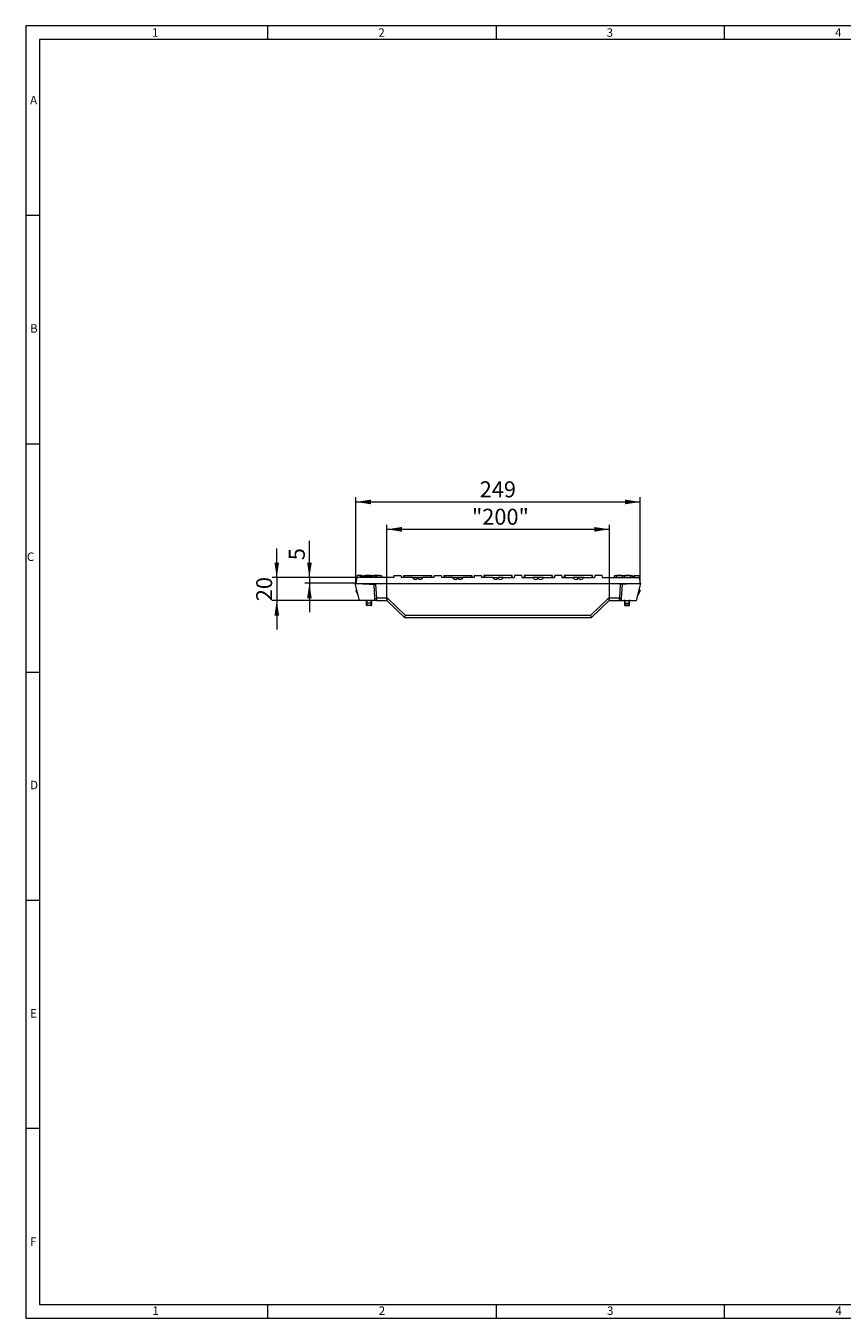
# Model space of a CAD drawing. Units: millimetres. Extents: x 28 to 1652, y 28 to 1160.
# Drawn here: x 28 to 743, y 28 to 1160 of the extents above; entities that cross this region are included whole.
import ezdxf

# ---------------------------------------------------------------- set-up
doc = ezdxf.new("R2010")
doc.units = ezdxf.units.MM
doc.header["$LTSCALE"] = 4
doc.styles.add('SLDTEXTSTYLE0', font='TXT', dxfattribs={"width": 0.75})
doc.styles.add('SLDTEXTSTYLE1', font='TXT', dxfattribs={"width": 0.605})
doc.dimstyles.new('SLDDIMSTYLE0', dxfattribs={"dimtxt": 14, "dimasz": 13.208, "dimexe": 0, "dimexo": 0.0625, "dimgap": 3.5, "dimtad": 1, "dimdec": 1, "dimrnd": 1e-09, "dimzin": 12, "dimdsep": 46, "dimtxsty": 'SLDTEXTSTYLE1', "dimsah": 1, "dimcen": 0.09, "dimadec": 0, "dimazin": 3, "dimtfac": 1, "dimtdec": 1, "dimtofl": 0, "dimtmove": 0, "dimatfit": 3, "dimfxl": 1, "dimfrac": 2, "dimtolj": 1, "dimtzin": 12, "dimarcsym": 0})
doc.dimstyles.new('SLDDIMSTYLE1', dxfattribs={"dimtxt": 14, "dimasz": 13.208, "dimexe": 0, "dimexo": 0.0625, "dimgap": 3.5, "dimtad": 1, "dimdec": 1, "dimrnd": 1e-09, "dimzin": 12, "dimdsep": 46, "dimtxsty": 'SLDTEXTSTYLE1', "dimsah": 1, "dimcen": 0.09, "dimadec": 0, "dimazin": 3, "dimtfac": 1, "dimtdec": 1, "dimtmove": 0, "dimatfit": 0, "dimfxl": 1, "dimfrac": 2, "dimtolj": 1, "dimtzin": 12, "dimarcsym": 0})

# ---------------------------------------------------------------- blocks, each defined once
blk = doc.blocks.new('_D_2')
at = {"color": 7, "linetype": 'Continuous', "lineweight": 0}
for p, q in [((276.4, 676.7), (276.4, 708.9)), ((318.1, 676.7), (272.4, 676.7)), ((317.2, 671.7), (272.4, 671.7)), ((276.4, 676.7), (276.4, 671.7)), ((276.4, 671.7), (276.4, 646.3))]:
    blk.add_line(p, q, dxfattribs=at)
for points in [[(276.4, 676.7), (278.5, 689.9), (274.4, 689.9)], [(276.4, 671.7), (274.4, 658.4), (278.5, 658.4)]]:
    blk.add_solid(points, dxfattribs=at)
at = {"color": 7, "linetype": 'Continuous', "lineweight": 0, "insert": (258.4, 691.9), "char_height": 14, "attachment_point": 1, "rotation": 90, "style": 'SLDTEXTSTYLE1'}
blk.add_mtext('5', dxfattribs=at)
blk = doc.blocks.new('_D_3')
at = {"color": 7, "linetype": 'Continuous', "lineweight": 0}
for p, q in [((344.2, 656.7), (344.2, 723)), ((344.2, 719), (539.2, 719)), ((539.2, 656.7), (539.2, 723))]:
    blk.add_line(p, q, dxfattribs=at)
for points in [[(344.2, 719), (357.4, 716.9), (357.4, 721)], [(539.2, 719), (526, 721), (526, 716.9)]]:
    blk.add_solid(points, dxfattribs=at)
at = {"color": 7, "linetype": 'Continuous', "lineweight": 0, "insert": (418.8, 737), "char_height": 14, "attachment_point": 1, "style": 'SLDTEXTSTYLE1'}
blk.add_mtext('"200"', dxfattribs=at)
blk = doc.blocks.new('_D_4')
at = {"color": 7, "linetype": 'Continuous', "lineweight": 0}
for p, q in [((247.8, 676.7), (247.8, 702.1)), ((318.1, 676.7), (243.8, 676.7)), ((247.8, 676.7), (247.8, 656.7)), ((320.4, 656.7), (243.8, 656.7)), ((247.8, 656.7), (247.8, 631.3))]:
    blk.add_line(p, q, dxfattribs=at)
for points in [[(247.8, 676.7), (249.9, 689.9), (245.8, 689.9)], [(247.8, 656.7), (245.8, 643.4), (249.9, 643.4)]]:
    blk.add_solid(points, dxfattribs=at)
at = {"color": 7, "linetype": 'Continuous', "lineweight": 0, "insert": (229.8, 656), "char_height": 14, "attachment_point": 1, "rotation": 90, "style": 'SLDTEXTSTYLE1'}
blk.add_mtext('20', dxfattribs=at)
blk = doc.blocks.new('_D_5')
at = {"color": 7, "linetype": 'Continuous', "lineweight": 0}
for p, q in [((317.2, 671.7), (317.2, 747)), ((317.2, 743), (566.2, 743)), ((566.2, 671.7), (566.2, 747))]:
    blk.add_line(p, q, dxfattribs=at)
for points in [[(317.2, 743), (330.4, 740.9), (330.4, 745)], [(566.2, 743), (553, 745), (553, 740.9)]]:
    blk.add_solid(points, dxfattribs=at)
at = {"color": 7, "linetype": 'Continuous', "lineweight": 0, "insert": (425.6, 761), "char_height": 14, "attachment_point": 1, "style": 'SLDTEXTSTYLE1'}
blk.add_mtext('249', dxfattribs=at)

msp = doc.modelspace()

# ---------------------------------------------------------------- linework, layer by layer
at = {"color": 7, "linetype": 'Continuous', "lineweight": 0}
for p, q in [((1652, 1160), (28, 1160)), ((28, 1160), (28, 28)), ((240, 1148), (240, 1160)), ((440, 1160), (440, 1148)), ((640, 1148), (640, 1160)), ((1640, 1148), (40, 1148)), ((40, 1148), (40, 40)), ((40, 994), (28, 994)), ((28, 794), (40, 794)), ((28, 594), (40, 594)), ((28, 394), (40, 394)), ((40, 194), (28, 194)), ((40, 40), (892, 40)), ((240, 28), (240, 40)), ((440, 40), (440, 28)), ((640, 28), (640, 40)), ((28, 28), (911.2, 28))]:
    msp.add_line(p, q, dxfattribs=at)
at = {"color": 7, "linetype": 'Continuous', "lineweight": 15}
for p, q in [((320.44, 656.65), (316.42, 671.65)), ((316.42, 671.65), (317.17, 671.65)), ((318.05, 676.65), (317.17, 671.65)), ((317.17, 671.65), (566.17, 671.65)), ((317.17, 671.65), (334.74, 670.53)), ((318.4, 678.65), (318.05, 676.65)), ((350.33, 676.65), (318.05, 676.65)), ((321.91, 678.65), (318.4, 678.65)), ((320.99, 677.65), (320.72, 676.65)), ((320.99, 677.65), (321.58, 677.65)), ((321.58, 677.65), (321.85, 676.65)), ((321.91, 678.65), (321.99, 676.65)), ((322.7, 678.65), (321.91, 678.65)), ((322.7, 678.65), (323.05, 676.65)), ((323.72, 677.15), (323.7, 676.96)), ((323.72, 677.15), (323.75, 677.15)), ((327.67, 677.65), (323.89, 677.65)), ((324.21, 678.65), (323.94, 677.65)), ((324.21, 678.65), (331.57, 678.65)), ((325.91, 678.95), (325.88, 678.65)), ((325.91, 678.95), (330.63, 678.95)), ((331.45, 677.65), (327.67, 677.65)), ((328.69, 677.65), (328, 677.65)), ((330.63, 678.95), (330.66, 678.65)), ((331.45, 677.65), (331.72, 676.65)), ((331.57, 678.65), (334.53, 678.65)), ((332.74, 670.65), (333.37, 658.55)), ((333.11, 678.95), (333.08, 678.65)), ((333.11, 678.95), (337.83, 678.95)), ((333.86, 677.65), (333.59, 676.65)), ((333.86, 677.65), (334.45, 677.65)), ((334.45, 677.65), (334.72, 676.65)), ((334.53, 678.65), (335.07, 676.65)), ((334.53, 678.65), (339.53, 678.65)), ((337.83, 678.95), (337.86, 678.65)), ((339.53, 678.65), (340.07, 676.65)), ((339.94, 677.15), (340.02, 677.15)), ((340.02, 677.15), (340.07, 676.65)), ((350.52, 678.65), (350.17, 676.65)), ((350.72, 678.65), (350.33, 676.65)), ((350.52, 678.65), (350.72, 678.65)), ((350.72, 678.65), (356.62, 678.65)), ((356.62, 678.65), (357.01, 676.65)), ((356.62, 678.65), (356.82, 678.65)), ((357.17, 676.65), (356.82, 678.65)), ((366.64, 676.65), (357.01, 676.65)), ((358.92, 678.65), (358.57, 676.65)), ((358.92, 678.65), (359.59, 678.65)), ((359.59, 678.65), (382.95, 678.65)), ((366.64, 676.65), (371.27, 676.65)), ((371.27, 676.33), (371.27, 676.65)), ((371.27, 676.65), (375.9, 676.65)), ((385.53, 676.65), (375.9, 676.65)), ((382.95, 678.65), (383.62, 678.65)), ((383.97, 676.65), (383.62, 678.65)), ((385.72, 678.65), (385.37, 676.65)), ((385.92, 678.65), (385.53, 676.65)), ((385.72, 678.65), (385.92, 678.65)), ((385.92, 678.65), (391.82, 678.65)), ((391.82, 678.65), (392.21, 676.65)), ((391.82, 678.65), (392.02, 678.65)), ((392.37, 676.65), (392.02, 678.65)), ((401.84, 676.65), (392.21, 676.65)), ((394.12, 678.65), (393.77, 676.65)), ((394.12, 678.65), (394.79, 678.65)), ((394.79, 678.65), (418.15, 678.65)), ((401.84, 676.65), (406.47, 676.65)), ((406.47, 676.33), (406.47, 676.65)), ((406.47, 676.65), (411.1, 676.65)), ((420.73, 676.65), (411.1, 676.65)), ((418.15, 678.65), (418.82, 678.65)), ((419.17, 676.65), (418.82, 678.65)), ((420.92, 678.65), (420.57, 676.65)), ((421.12, 678.65), (420.73, 676.65)), ((420.92, 678.65), (421.12, 678.65)), ((421.12, 678.65), (427.02, 678.65)), ((427.02, 678.65), (427.41, 676.65)), ((427.02, 678.65), (427.22, 678.65)), ((427.57, 676.65), (427.22, 678.65)), ((437.04, 676.65), (427.41, 676.65)), ((429.32, 678.65), (428.97, 676.65)), ((429.99, 678.65), (429.32, 678.65)), ((453.35, 678.65), (429.99, 678.65)), ((437.04, 676.65), (441.67, 676.65)), ((441.67, 676.65), (441.67, 676.33)), ((446.3, 676.65), (441.67, 676.65)), ((446.3, 676.65), (455.93, 676.65)), ((454.02, 678.65), (453.35, 678.65)), ((454.37, 676.65), (454.02, 678.65)), ((456.12, 678.65), (455.77, 676.65)), ((456.32, 678.65), (455.93, 676.65)), ((456.32, 678.65), (456.12, 678.65)), ((462.22, 678.65), (456.32, 678.65)), ((462.22, 678.65), (462.61, 676.65)), ((462.42, 678.65), (462.22, 678.65)), ((462.77, 676.65), (462.42, 678.65)), ((462.61, 676.65), (472.24, 676.65)), ((464.52, 678.65), (464.17, 676.65)), ((465.19, 678.65), (464.52, 678.65)), ((488.55, 678.65), (465.19, 678.65)), ((476.87, 676.65), (472.24, 676.65)), ((476.87, 676.33), (476.87, 676.65)), ((481.5, 676.65), (476.87, 676.65)), ((481.5, 676.65), (491.13, 676.65)), ((489.22, 678.65), (488.55, 678.65)), ((489.57, 676.65), (489.22, 678.65)), ((491.32, 678.65), (490.97, 676.65)), ((491.52, 678.65), (491.13, 676.65)), ((491.52, 678.65), (491.32, 678.65)), ((497.42, 678.65), (491.52, 678.65)), ((497.42, 678.65), (497.81, 676.65)), ((497.62, 678.65), (497.42, 678.65)), ((497.97, 676.65), (497.62, 678.65)), ((497.81, 676.65), (507.44, 676.65)), ((499.72, 678.65), (499.37, 676.65)), ((500.39, 678.65), (499.72, 678.65)), ((523.75, 678.65), (500.39, 678.65)), ((512.07, 676.65), (507.44, 676.65)), ((512.07, 676.33), (512.07, 676.65)), ((516.7, 676.65), (512.07, 676.65)), ((516.7, 676.65), (526.33, 676.65)), ((524.42, 678.65), (523.75, 678.65)), ((524.77, 676.65), (524.42, 678.65)), ((526.52, 678.65), (526.17, 676.65)), ((526.72, 678.65), (526.33, 676.65)), ((526.72, 678.65), (526.52, 678.65)), ((532.62, 678.65), (526.72, 678.65)), ((532.62, 678.65), (533.01, 676.65)), ((532.82, 678.65), (532.62, 678.65)), ((533.17, 676.65), (532.82, 678.65)), ((533.01, 676.65), (565.29, 676.65)), ((543.32, 677.15), (543.27, 676.65)), ((543.32, 677.15), (559.62, 677.15)), ((543.81, 678.65), (543.4, 677.15)), ((543.81, 678.65), (545.48, 678.65)), ((545.51, 678.95), (545.32, 677.15)), ((545.51, 678.95), (550.23, 678.95)), ((566.17, 671.65), (548.6, 670.53)), ((549.97, 658.55), (550.6, 670.65)), ((550.23, 678.95), (550.42, 677.15)), ((550.26, 678.65), (552.68, 678.65)), ((552.71, 678.95), (552.52, 677.15)), ((552.71, 678.95), (557.43, 678.95)), ((557.43, 678.95), (557.62, 677.15)), ((557.46, 678.65), (559.13, 678.65)), ((559.13, 678.65), (559.54, 677.15)), ((559.62, 677.15), (559.67, 676.65)), ((559.64, 676.96), (559.72, 676.65)), ((559.64, 676.96), (559.72, 676.65)), ((560.64, 678.65), (560.29, 676.65)), ((560.64, 678.65), (561.43, 678.65)), ((561.43, 678.65), (561.35, 676.65)), ((561.43, 678.65), (564.94, 678.65)), ((562.9, 656.65), (566.92, 671.65)), ((564.94, 678.65), (565.29, 676.65)), ((565.29, 676.65), (566.17, 671.65)), ((566.92, 671.65), (566.17, 671.65)), ((317.22, 665.03), (319.27, 661.01)), ((317.89, 666.16), (317.32, 665.61)), ((335.37, 656.65), (320.44, 656.65)), ((335.37, 656.65), (344.17, 656.65)), ((344.17, 656.65), (359.7, 641.65)), ((523.64, 641.65), (539.17, 656.65)), ((539.17, 656.65), (547.97, 656.65)), ((547.97, 656.65), (562.9, 656.65)), ((566.12, 665.03), (564.07, 661.01)), ((565.45, 666.16), (566.02, 665.61)), ((326.5, 652.64), (326.45, 654.24)), ((330.34, 652.15), (327, 652.15)), ((330.89, 654.24), (330.84, 652.64)), ((552.45, 654.24), (552.5, 652.64)), ((553, 652.15), (556.34, 652.15)), ((556.84, 652.64), (556.89, 654.24)), ((359.7, 641.65), (359.7, 641.65)), ((359.7, 641.65), (523.64, 641.65)), ((359.7, 641.65), (359.7, 641.65)), ((359.7, 641.65), (359.7, 641.65)), ((359.7, 641.65), (359.7, 641.65)), ((359.7, 641.65), (359.7, 641.65)), ((359.7, 641.65), (359.7, 641.65)), ((523.64, 641.65), (523.64, 641.65)), ((523.64, 641.65), (523.64, 641.65)), ((523.64, 641.65), (523.64, 641.65)), ((523.64, 641.65), (523.64, 641.65)), ((523.64, 641.65), (523.64, 641.65)), ((523.64, 641.65), (523.64, 641.65))]:
    msp.add_line(p, q, dxfattribs=at)
at = {"color": 8, "linetype": 'Continuous', "lineweight": 0}
for p, q in [((331.57, 678.65), (331.57, 677.22)), ((335.37, 658.55), (334.74, 670.53)), ((359.59, 678.65), (359.47, 676.65)), ((382.95, 678.65), (383.07, 676.65)), ((394.79, 678.65), (394.67, 676.65)), ((418.15, 678.65), (418.27, 676.65)), ((429.99, 678.65), (429.87, 676.65)), ((453.35, 678.65), (453.47, 676.65)), ((465.19, 678.65), (465.07, 676.65)), ((488.55, 678.65), (488.67, 676.65)), ((500.39, 678.65), (500.27, 676.65)), ((523.75, 678.65), (523.87, 676.65)), ((548.6, 670.53), (547.97, 658.55)), ((344.98, 658.55), (335.37, 658.55)), ((335.37, 656.65), (335.37, 658.55)), ((360.51, 643.55), (344.98, 658.55)), ((538.36, 658.55), (522.83, 643.55)), ((547.97, 658.55), (538.36, 658.55)), ((547.97, 656.65), (547.97, 658.55)), ((330.66, 654.24), (326.68, 654.24)), ((326.74, 652.64), (330.6, 652.64)), ((552.68, 654.24), (556.66, 654.24)), ((556.6, 652.64), (552.74, 652.64)), ((522.83, 643.55), (360.51, 643.55))]:
    msp.add_line(p, q, dxfattribs=at)
at = {"color": 7, "linetype": 'Continuous', "lineweight": 15, "flags": 128}
for points in [[(323.89, 677.65), (323.81, 677.35), (323.73, 677.05), (323.62, 676.65)], [(327.67, 677.65), (327.67, 677.35), (327.67, 677.05), (327.67, 676.65)], [(331.45, 677.65), (331.53, 677.35), (331.62, 677.05), (331.72, 676.65)], [(559.45, 677.65), (559.53, 677.35), (559.59, 677.15)], [(559.45, 677.65), (559.53, 677.35), (559.59, 677.15)], [(326.45, 654.24), (326.42, 655.13), (326.39, 655.91), (326.39, 656.17)], [(330.95, 656.17), (330.94, 655.85), (330.91, 654.87), (330.89, 654.24)], [(552.39, 656.17), (552.4, 655.85), (552.43, 654.87), (552.45, 654.24)], [(556.89, 654.24), (556.92, 655.13), (556.95, 655.91), (556.95, 656.17)]]:
    msp.add_lwpolyline(points, dxfattribs=at)
at = {"color": 8, "linetype": 'Continuous', "lineweight": 0, "flags": 128}
for points in [[(326.68, 654.24), (326.72, 653.24), (326.74, 652.64)], [(326.74, 652.64), (326.75, 652.54), (326.76, 652.45), (326.79, 652.37), (326.82, 652.29), (326.86, 652.23), (326.9, 652.19), (326.95, 652.16), (327, 652.15)], [(330.6, 652.64), (330.59, 652.54), (330.58, 652.45), (330.55, 652.37), (330.52, 652.29), (330.48, 652.23), (330.44, 652.19), (330.39, 652.16), (330.34, 652.15)], [(330.6, 652.64), (330.64, 653.64), (330.66, 654.24)], [(552.74, 652.64), (552.7, 653.64), (552.68, 654.24)], [(552.74, 652.64), (552.75, 652.54), (552.76, 652.45), (552.79, 652.37), (552.82, 652.29), (552.86, 652.23), (552.9, 652.19), (552.95, 652.16), (553, 652.15)], [(556.6, 652.64), (556.59, 652.54), (556.58, 652.45), (556.55, 652.37), (556.52, 652.29), (556.48, 652.23), (556.44, 652.19), (556.39, 652.16), (556.34, 652.15)], [(556.66, 654.24), (556.62, 653.24), (556.6, 652.64)]]:
    msp.add_lwpolyline(points, dxfattribs=at)
at = {"color": 7, "linetype": 'Continuous', "lineweight": 15}
for centre, radius, start, end in [((317.67, 665.25), 0.5, 134, 207), ((325.89, 656.15), 0.5, 1.9, 90), ((331.45, 656.15), 0.5, 90, 178.1), ((335.37, 658.65), 2, 183, 270), ((547.97, 658.65), 2, 270, 357), ((551.89, 656.15), 0.5, 1.9, 90), ((557.45, 656.15), 0.5, 90, 178.1), ((565.67, 665.25), 0.5, 333, 46), ((327, 652.65), 0.5, 181.9, 270), ((330.34, 652.65), 0.5, 270, 358.1), ((553, 652.65), 0.5, 181.9, 270), ((556.34, 652.65), 0.5, 270, 358.1)]:
    msp.add_arc(centre, radius, start, end, dxfattribs=at)
at = {"color": 8, "linetype": 'Continuous', "lineweight": 0}
for centre, radius, start, end in [((326.88, 656.16), 0.491, 92.70259, 179.19663), ((334.51, 654.9), 7.85, 167.0847, 184.83503), ((322.85, 654.9), 7.84, 355.1446, 12.93567), ((330.46, 656.16), 0.491, 0.8022, 87.29767), ((334.37, 668.12), 9.62, 264.04326, 275.95674), ((548.97, 668.12), 9.62, 264.04326, 275.95674), ((552.88, 656.16), 0.491, 92.70233, 179.1978), ((560.49, 654.9), 7.84, 167.06433, 184.8554), ((548.83, 654.9), 7.85, 355.16497, 12.9153), ((556.46, 656.16), 0.491, 0.80337, 87.29741), ((326.57, 656.57), 2.33, 267.14218, 272.85782), ((326.62, 655), 2.36, 267.13068, 272.86932), ((330.72, 655), 2.36, 267.13089, 272.86911), ((330.77, 656.57), 2.33, 267.14203, 272.85797), ((552.57, 656.57), 2.33, 267.14203, 272.85797), ((552.62, 655), 2.36, 267.13089, 272.86911), ((556.72, 655), 2.36, 267.13068, 272.86932), ((556.77, 656.57), 2.33, 267.14218, 272.85782)]:
    msp.add_arc(centre, radius, start, end, dxfattribs=at)
at = {"color": 7, "linetype": 'Continuous', "lineweight": 15}
for centre, major_axis, ratio, start_param, end_param in [((368.94, 677.15), (2.41, -0.56), 0.7957716, 3.6769961, 6.142476), ((373.6, 677.15), (2.41, 0.56), 0.7957716, 3.282302, 5.7477819), ((404.14, 677.15), (2.41, -0.56), 0.7957716, 3.6769961, 6.142476), ((408.8, 677.15), (2.41, 0.56), 0.7957716, 3.282302, 5.7477819), ((439.34, 677.15), (2.41, -0.56), 0.7957716, 3.6769961, 6.142476), ((444, 677.15), (2.41, 0.56), 0.7957716, 3.282302, 5.7477819), ((474.54, 677.15), (2.41, -0.56), 0.7957716, 3.6769961, 6.142476), ((479.2, 677.15), (2.41, 0.56), 0.7957716, 3.282302, 5.7477819), ((509.74, 677.15), (2.41, -0.56), 0.7957716, 3.6769961, 6.142476), ((514.4, 677.15), (2.41, 0.56), 0.7957716, 3.282302, 5.7477819), ((344.98, 658.65), (0.81, 2), 0.0181967, 3.1489445, 4.6673809), ((538.36, 658.65), (-0.81, 2), 0.0181967, 1.6158044, 3.1342408), ((360.51, 643.65), (0.81, 2), 0.0181967, 3.1489445, 4.6673809), ((522.83, 643.65), (-0.81, 2), 0.0181967, 1.6158044, 3.1342408)]:
    msp.add_ellipse(centre, major_axis=major_axis, ratio=ratio, start_param=start_param, end_param=end_param, dxfattribs=at)

# ---------------------------------------------------------------- texts
at = {"color": 7, "linetype": 'Continuous', "lineweight": 0, "char_height": 7.41, "attachment_point": 1, "style": 'SLDTEXTSTYLE0'}
for s, insert in [('1', (138.53, 1157.83)), ('2', (336.86, 1157.83)), ('3', (536.86, 1157.83)), ('4', (736.86, 1157.83)), ('A', (31.72, 1098.67)), ('B', (31.72, 898.67)), ('C', (28.9, 698.67)), ('D', (31.72, 498.67)), ('E', (31.72, 298.67)), ('F', (31.72, 98.67)), ('1', (138.86, 38.23)), ('2', (337.2, 38.23)), ('3', (537.2, 38.23)), ('4', (737.2, 38.23))]:
    msp.add_mtext(s, dxfattribs=dict(at, insert=insert))

# ---------------------------------------------------------------- dimensions: what is measured, and where the dimension line sits
at = {"color": 7, "linetype": 'Continuous', "lineweight": 0}
for base, p1, p2, picture, middle in [((566.17, 742.95), (317.17, 671.65), (566.17, 671.65), '_D_5', (441.67, 742.95)), ((539.17, 718.95), (344.17, 656.65), (539.17, 656.65), '_D_3', (441.67, 718.95))]:
    dim = msp.add_linear_dim(base=base, p1=p1, p2=p2, dimstyle='SLDDIMSTYLE0', dxfattribs=at)
    dim.commit()
    dim.dimension.update_dxf_attribs({"geometry": picture, "text_midpoint": middle, "dimtype": 160})
for base, p2, picture, middle in [((247.83, 656.65), (320.44, 656.65), '_D_4', (247.83, 666.65)), ((276.42, 671.65), (317.17, 671.65), '_D_2', (276.42, 697.2))]:
    dim = msp.add_linear_dim(base=base, p1=(318.05, 676.65), p2=p2, angle=90, dimstyle='SLDDIMSTYLE1', dxfattribs=at)
    dim.commit()
    dim.dimension.update_dxf_attribs({"geometry": picture, "text_midpoint": middle, "dimtype": 160})

doc.saveas('drawing.dxf')
